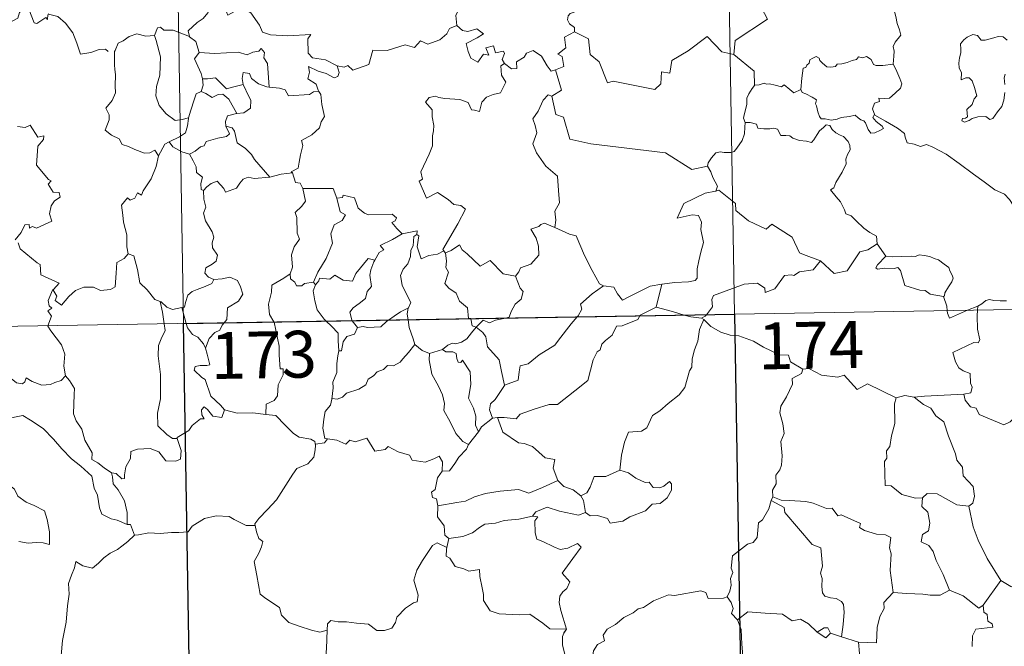
# Model space of a CAD drawing. Units: metres. Extents: x 613503 to 618008, y 4722028 to 4725072.
# Drawn here: x 613933 to 614091, y 4724037 to 4724137 of the extents above; entities that cross this region are included whole.
import ezdxf
from ezdxf.enums import TextEntityAlignment as Align

# ---------------------------------------------------------------- set-up
doc = ezdxf.new("R2010")
doc.units = ezdxf.units.M
doc.header["$MEASUREMENT"] = 0
doc.layers.add('Level 63', color=7, linetype='Continuous', lineweight=0)
doc.styles.add('Arial', font='ARIAL.TTF', dxfattribs={"height": 0.2})

msp = doc.modelspace()

# ---------------------------------------------------------------- linework, layer by layer
at = {"layer": 'Level 63', "linetype": 'Continuous', "lineweight": 0}
for points in [[(614043.45, 4724330.84), (614047.49, 4724089.94)], [(613955.18, 4724329.36), (613959.22, 4724088.46)], [(614052.84, 4724158.74), (614053.05, 4724158.37), (614053.79, 4724157.34), (614053.89, 4724154.21), (614054.83, 4724151.3), (614056.32, 4724150.99), (614056.42, 4724149.08), (614055.42, 4724146.82), (614054.22, 4724145.2), (614053.35, 4724141.38), (614052.16, 4724140.49), (614051.8, 4724139.03), (614052.76, 4724137.25), (614047.61, 4724133.81), (614047.37, 4724131.59)], [(614001.82, 4724145.45), (614001.92, 4724144.54), (614002.92, 4724143.4), (614003.84, 4724142.87), (614003.43, 4724141.82), (614004.05, 4724140.65), (614003.45, 4724139.17), (614002.85, 4724137.81), (614003.01, 4724136.21)], [(614072.9, 4724130.01), (614073.02, 4724131.31), (614073.09, 4724132.12), (614072.94, 4724132.88), (614073.26, 4724133.57), (614074.15, 4724134.67), (614073.91, 4724135.52), (614073.55, 4724136.52), (614073.32, 4724137.64), (614073, 4724138.82), (614072.75, 4724139.6), (614072.37, 4724140.82), (614072, 4724141.44), (614072.11, 4724142.2), (614072.28, 4724142.71), (614072.3, 4724142.73)], [(613937.48, 4724137.92), (613937.4, 4724137.16), (613937.13, 4724137.5), (613935.7, 4724136.56), (613935.26, 4724136.66), (613934.41, 4724138.83), (613933.64, 4724139.12), (613932.93, 4724138.32), (613932.66, 4724137.42), (613931.73, 4724136.91), (613931.01, 4724137.29), (613930.3, 4724137.13), (613929.2, 4724138.4), (613927.49, 4724139.46), (613926.75, 4724138.7), (613925.01, 4724137.04), (613923.5, 4724136.13), (613923.45, 4724135.08)], [(613963.66, 4724139.37), (613963.12, 4724138.24), (613962.34, 4724137.35), (613961.36, 4724136.68), (613959.92, 4724135.39), (613960.14, 4724134.47)], [(613963.66, 4724139.37), (613965.78, 4724139.14), (613966.3, 4724137.87), (613968.52, 4724139.1), (613969.99, 4724138.23), (613971.35, 4724136.29), (613971.86, 4724135.14), (613973.16, 4724134.74), (613975.91, 4724134.55), (613979.61, 4724134.77), (613979.14, 4724134.08), (613979.17, 4724131.8), (613979.88, 4724131.02), (613981.95, 4724130.7), (613983.81, 4724129.77)], [(614022.65, 4724139.26), (614022.39, 4724138.57), (614021.15, 4724138.17), (614020.83, 4724137.77), (614020.75, 4724137.12), (614021.06, 4724136.51), (614021.83, 4724135.91), (614021.84, 4724135.2)], [(613937.52, 4724138.1), (613937.55, 4724138.05), (613939.04, 4724137.66), (613940.28, 4724136.59), (613941.46, 4724135.04), (613942.09, 4724133.39), (613942.7, 4724131.65), (613944.34, 4724131.87), (613945.66, 4724132.35), (613946.7, 4724132.42), (613947.12, 4724132.07)], [(613960.14, 4724134.47), (613957.52, 4724135.46), (613956.02, 4724135.49), (613955.5, 4724135.98), (613955.01, 4724135.85), (613954.55, 4724134.62)], [(613983.81, 4724129.77), (613984.95, 4724129.54), (613985.52, 4724129.83), (613986.32, 4724129.06), (613988.91, 4724129.96), (613989.56, 4724132.29), (613991.84, 4724132.22), (613994.72, 4724133.11), (613996.23, 4724132.69), (613997.19, 4724133.75), (613998.34, 4724133.21), (614000.25, 4724133.93), (614001.41, 4724134.9), (614001.8, 4724135.74), (614003.01, 4724136.21)], [(614003.01, 4724136.21), (614003.91, 4724135.41), (614004.77, 4724135.25), (614006.19, 4724135.68), (614007.26, 4724134.91), (614006.25, 4724134.24), (614004.49, 4724133.32), (614004.83, 4724132.07), (614005.23, 4724130.97), (614006.37, 4724130.32), (614007.25, 4724131.61), (614008.14, 4724131.49), (614007.62, 4724132.63), (614008.88, 4724132.95), (614009.18, 4724131.82), (614010.45, 4724132.11), (614010.61, 4724131.72), (614010.26, 4724130.78), (614010.62, 4724130.14)], [(614021.84, 4724135.2), (614020.25, 4724134.36), (614020.46, 4724132.66), (614019.19, 4724131.61), (614019.89, 4724131.23), (614020.12, 4724129.63), (614018.78, 4724129.1)], [(614047.37, 4724131.59), (614045.45, 4724132.02), (614043.12, 4724134.46), (614040.04, 4724132.16), (614037.47, 4724130.62), (614037.14, 4724128.6), (614035.8, 4724128.77), (614035.68, 4724126.85), (614034.7, 4724125.99), (614028.02, 4724127.31), (614027.15, 4724127.05), (614025.79, 4724130.4), (614024.38, 4724131.59), (614024.12, 4724134.1), (614021.84, 4724135.2)], [(613954.55, 4724134.62), (613953.14, 4724134.52), (613951.71, 4724134.88), (613950.48, 4724134.47), (613949.5, 4724133.75), (613948.73, 4724133.41), (613948.22, 4724132.24)], [(613954.55, 4724134.62), (613954.79, 4724133.83), (613955.49, 4724131.19), (613955.42, 4724128.28), (613954.85, 4724126.43), (613954.76, 4724124.97), (613955.3, 4724123.39), (613956.41, 4724122.05), (613957.88, 4724121.01), (613958.98, 4724121.16), (613960.02, 4724121.44)], [(613960.14, 4724134.47), (613960.16, 4724134.39), (613961.16, 4724133.66), (613961.73, 4724131.91)], [(614091.2, 4724133.86), (614090.52, 4724134.43), (614089.73, 4724134.47), (614089.02, 4724134.22), (614087.68, 4724133.87), (614087.03, 4724133.89), (614086.42, 4724134.62), (614085.67, 4724134.77), (614084.8, 4724134.36), (614084.23, 4724133.9), (614083.72, 4724133.28), (614083.74, 4724132.42), (614083.74, 4724131.83), (614083.52, 4724131.02), (614083.42, 4724130.19), (614083.48, 4724129.45), (614083.89, 4724128.66), (614083.79, 4724127.51), (614084.55, 4724127.82), (614085.07, 4724127.82), (614085.57, 4724127.35), (614085.93, 4724126.3), (614086.34, 4724124.94), (614085.92, 4724124.46), (614085.57, 4724123.54), (614084.72, 4724122.78), (614084.84, 4724121.59), (614084.5, 4724121.38), (614084, 4724121.3), (614083.9, 4724120.92), (614084.34, 4724120.74), (614085.07, 4724121.02), (614085.57, 4724121.3), (614086.5, 4724121.56), (614087.74, 4724121.65), (614088.38, 4724121.16), (614088.88, 4724121.33), (614089.61, 4724122.36), (614090.34, 4724123.26), (614090.63, 4724124.24), (614090.8, 4724125.49)], [(613948.22, 4724132.24), (613948.14, 4724132.07), (613948.16, 4724129.89), (613948.17, 4724129.2), (613948.32, 4724128.32), (613948.25, 4724126.56), (613948.3, 4724125.42), (613947.76, 4724124.18), (613946.73, 4724122.99), (613947.26, 4724121.9), (613947.28, 4724121.11), (613946.66, 4724119.43), (613947.66, 4724118.64), (613948.9, 4724118.06), (613949.38, 4724117.13), (613950.36, 4724116.84), (613951.4, 4724116.34), (613952.96, 4724115.74), (613953.82, 4724115.8), (613954.6, 4724116.22), (613955.21, 4724115.34)], [(613961.73, 4724131.91), (613964.2, 4724131.74), (613967.96, 4724131.94), (613969.42, 4724131.54), (613970.32, 4724131.93), (613971.28, 4724132.12), (613971.62, 4724132.53), (613972.15, 4724131.88), (613972.08, 4724131.02), (613972.68, 4724130.14), (613972.93, 4724126.34)], [(614010.62, 4724130.14), (614011.77, 4724129.28), (614012.63, 4724129.32), (614012.57, 4724130.38), (614013.76, 4724131.16), (614014.16, 4724131.81), (614015.22, 4724132.24), (614016.54, 4724131.29), (614017.46, 4724129.76), (614018.12, 4724128.92), (614018.78, 4724129.1)], [(613961.73, 4724131.91), (613960.96, 4724130.87), (613962, 4724128.55), (613962.22, 4724127.67), (613962.24, 4724127.67)], [(614047.37, 4724131.59), (614050.64, 4724128.92), (614050.71, 4724126.62)], [(614058.1, 4724125.96), (614058.26, 4724127.8), (614058.48, 4724129.38), (614058.93, 4724129.5), (614059.06, 4724129.87), (614059.46, 4724130.19), (614059.57, 4724130.7), (614059.91, 4724130.96), (614060.6, 4724131.23), (614061.07, 4724130.98), (614061.16, 4724130.59), (614061.59, 4724130.19), (614062.29, 4724129.61), (614062.93, 4724129.56), (614063.65, 4724129.65), (614063.96, 4724130.03), (614064.7, 4724130.08), (614065.56, 4724130.29), (614066.35, 4724130.6), (614067.02, 4724130.8), (614067.38, 4724131.2), (614068.06, 4724131.03), (614068.63, 4724131.26), (614069.4, 4724130.8), (614069.74, 4724129.96), (614070.17, 4724129.8), (614071.25, 4724129.8), (614072.9, 4724130.01)], [(613983.81, 4724129.77), (613984.12, 4724128.68), (613983.91, 4724128.07), (613983.36, 4724127.82), (613982.03, 4724128.54), (613980.8, 4724128.88), (613979.2, 4724129.66), (613979.38, 4724128.73), (613979.11, 4724127.7), (613980.43, 4724126.84), (613980.75, 4724125.88), (613980.87, 4724125.67)], [(614010.62, 4724130.14), (614010.03, 4724129.74), (614010.13, 4724128.25), (614010.86, 4724127.14), (614009.99, 4724125.42), (614008.81, 4724125.18), (614007.76, 4724124.76), (614007.02, 4724123.91), (614006.65, 4724122.44), (614005.84, 4724122.66), (614005.36, 4724122.7), (614004.81, 4724123.89), (614003.46, 4724124.34), (614001.08, 4724124.53), (614000.12, 4724124.69), (613999.56, 4724124.91), (613998.57, 4724124.69), (613997.96, 4724123.96), (613999.02, 4724122.72), (613999.05, 4724121.59), (613999.31, 4724120.17), (613999.23, 4724119.35), (613999.09, 4724118.53), (613999.1, 4724116.91), (613998.56, 4724115.62), (613997.25, 4724112.76), (613997.48, 4724111.58), (613996.94, 4724111.29), (613998.15, 4724108.57), (613999.92, 4724109.43), (614001.58, 4724108.36), (614002.49, 4724107.51), (614003.66, 4724107.36), (614004.37, 4724106.78), (614003.14, 4724104.45), (614000.76, 4724100.34), (614000.91, 4724100.11)], [(614018.78, 4724129.1), (614019.76, 4724125.87), (614018.21, 4724124.9)], [(614072.9, 4724130.01), (614073.33, 4724129.23), (614073.98, 4724127.71), (614074.32, 4724126.89), (614074.08, 4724126.19), (614073.25, 4724125.36), (614072.34, 4724124.59), (614071.5, 4724124.5), (614070.62, 4724124.55), (614070.73, 4724124.03), (614069.91, 4724123.75), (614069.59, 4724122.89), (614069.97, 4724121.86)], [(613962.24, 4724127.67), (613962.32, 4724126.68), (613962.05, 4724125.62)], [(613962.24, 4724127.67), (613963.03, 4724127.68), (613964.3, 4724127.84), (613965.01, 4724127.12), (613966.07, 4724126.06), (613967.28, 4724126.38), (613968.75, 4724126.74)], [(613972.93, 4724126.34), (613972.54, 4724126.37), (613971.19, 4724126.85), (613970.1, 4724127.74), (613969.78, 4724128.53), (613968.74, 4724128.68), (613968.57, 4724127.75), (613968.75, 4724126.75), (613968.75, 4724126.74)], [(614090.8, 4724126.75), (614090.71, 4724127.86), (614090.84, 4724128.44)], [(613968.75, 4724126.74), (613969.65, 4724124.82), (613969.96, 4724124.26), (613969.94, 4724122.96), (613968.87, 4724122.21), (613967.75, 4724122.12)], [(613980.87, 4724125.67), (613980, 4724125.6), (613979.38, 4724125.14), (613976.03, 4724124.94), (613975.48, 4724125.9), (613974.59, 4724126.18), (613972.93, 4724126.34)], [(614050.71, 4724126.62), (614050.33, 4724126.12), (614049.77, 4724125.25), (614049.49, 4724124.56), (614049.45, 4724123.59), (614049.27, 4724122.72), (614049.06, 4724121.93), (614048.94, 4724121.35), (614049.19, 4724120.7)], [(614058.1, 4724125.96), (614057.01, 4724125.42), (614056.36, 4724125.99), (614055.44, 4724126.7), (614055.03, 4724126.39), (614054.02, 4724126.65), (614053.08, 4724126.88), (614052.61, 4724126.81), (614052.22, 4724126.97), (614051.44, 4724126.69), (614050.72, 4724126.65), (614050.71, 4724126.62)], [(614069.97, 4724121.86), (614069.89, 4724121.92), (614069.64, 4724121.48), (614070.19, 4724120.83), (614071.17, 4724120.1), (614071.37, 4724119.73), (614070.87, 4724119.42), (614069.96, 4724119.02), (614069.32, 4724118.99), (614068.92, 4724119.54), (614068.46, 4724120.62), (614068.19, 4724120.96), (614067.73, 4724121.1), (614067.28, 4724121.43), (614066.84, 4724121.84), (614065.93, 4724121.66), (614064.58, 4724121.47), (614063.93, 4724121.22), (614063, 4724121.06), (614062, 4724121.24), (614061.39, 4724121.24), (614061.09, 4724121.62), (614060.84, 4724122.41), (614060.65, 4724123.35), (614060.48, 4724123.67), (614060.65, 4724124.29), (614059.92, 4724124.74), (614058.91, 4724125.25), (614058.35, 4724125.5), (614058.1, 4724125.96)], [(613962.05, 4724125.62), (613961.23, 4724125.25), (613960.93, 4724124.29), (613960.38, 4724122.64), (613960.02, 4724121.44)], [(613962.05, 4724125.62), (613962.76, 4724125.34), (613963.8, 4724124.67), (613964.77, 4724125.19), (613965.48, 4724125.2), (613966.47, 4724124.43), (613967.75, 4724122.12)], [(613980.87, 4724125.67), (613981.18, 4724125.16), (613981.34, 4724123.54), (613981.78, 4724121.64), (613981.28, 4724120.78), (613980.99, 4724119.84), (613979.74, 4724118.7), (613978.12, 4724117.81), (613978.3, 4724116.99), (613977.93, 4724115.5), (613977.71, 4724114.3), (613977.56, 4724113.33), (613976.47, 4724112.77), (613976.66, 4724112.63)], [(614018.21, 4724124.9), (614017.65, 4724125.13), (614016.84, 4724124.27), (614016.05, 4724122.5), (614015.18, 4724121.27), (614015.54, 4724120.22), (614015.84, 4724119.03), (614015.16, 4724117.28), (614015.74, 4724115.8), (614017.24, 4724113.65), (614019.15, 4724112.05), (614019.3, 4724109.77), (614019.43, 4724107.8), (614018.69, 4724106.47), (614018.86, 4724105.01), (614018.68, 4724103.87), (614018.7, 4724103.86)], [(614018.21, 4724124.9), (614018.87, 4724121.97), (614020.08, 4724121.54), (614021.12, 4724118.01), (614024.49, 4724117.28), (614036.43, 4724115.84), (614040.64, 4724113.12), (614043.17, 4724113.66)], [(613960.02, 4724121.44), (613959.98, 4724121.34), (613959.84, 4724120.16), (613959.49, 4724119.04), (613958.53, 4724118.39), (613956.9, 4724117.6)], [(613967.75, 4724122.12), (613967.71, 4724122.11), (613966.23, 4724121.75), (613965.94, 4724120.86), (613966, 4724120.09)], [(614093.34, 4724105.86), (614092.72, 4724106.53), (614091.56, 4724108.36), (614090.74, 4724109.18), (614089.22, 4724109.89), (614087.49, 4724111.19), (614085.79, 4724112.41), (614083.51, 4724114.08), (614081.42, 4724115.6), (614079.27, 4724116.71), (614078.27, 4724117.16), (614077.27, 4724116.82), (614076.27, 4724117.2), (614075.14, 4724117.41), (614074.86, 4724118.3), (614074.75, 4724118.9), (614073.61, 4724119.77), (614071.69, 4724120.91), (614069.97, 4724121.86)], [(613932.57, 4724120.05), (613933.82, 4724119.86), (613934.62, 4724120.24), (613935.83, 4724118.32), (613936.83, 4724118.56), (613936.78, 4724117.97), (613935.86, 4724116.87), (613935.66, 4724113.81), (613937.57, 4724111.56), (613937.99, 4724111.3), (613937.53, 4724110.8), (613938.31, 4724109.53), (613939.27, 4724109.45), (613939.42, 4724108.71), (613938.51, 4724108.11), (613937.98, 4724107.32), (613937.71, 4724106.05), (613938.1, 4724104.84), (613935.63, 4724103.73), (613934.98, 4724104.02), (613934.53, 4724103.74), (613934.45, 4724104.34), (613933.75, 4724104.26), (613933.16, 4724103.07), (613932.23, 4724101.89)], [(613966, 4724120.09), (613966.54, 4724118.86), (613966.1, 4724118.45), (613964.69, 4724118.16), (613962.8, 4724117.61), (613962.51, 4724116.91), (613961.91, 4724116.75), (613961.05, 4724116.08), (613960.18, 4724115.6)], [(613966, 4724120.09), (613966.98, 4724119.83), (613967.35, 4724119.3), (613967.82, 4724117.44), (613969.14, 4724116.51), (613970.08, 4724115.55), (613970.57, 4724114.74), (613973.05, 4724111.9)], [(614049.19, 4724120.7), (614049.16, 4724119.91), (614049.1, 4724118.85), (614048.71, 4724117.78), (614047.85, 4724116.55), (614047.41, 4724116.02), (614046.88, 4724115.85), (614045.84, 4724115.86), (614045.18, 4724115.96), (614044.51, 4724115.82), (614043.78, 4724115.03), (614043.27, 4724114.23), (614043.17, 4724113.66)], [(614049.19, 4724120.7), (614049.98, 4724120.66), (614050.99, 4724120.41), (614051.24, 4724119.79), (614052.21, 4724119.67), (614053.13, 4724119.67), (614053.79, 4724119.78), (614054.37, 4724119.59), (614054.91, 4724118.59), (614055.72, 4724118.57), (614056.33, 4724118.55), (614056.82, 4724118.16), (614057.93, 4724117.81), (614059.05, 4724117.69), (614059.83, 4724117.47), (614060.21, 4724117.92), (614060.75, 4724118.76), (614061.09, 4724119.36), (614061.73, 4724119.87), (614062.19, 4724120.29), (614062.77, 4724120.18), (614063.13, 4724119.58), (614063.71, 4724119.02), (614064.4, 4724118.65), (614064.98, 4724118.41), (614065.7, 4724117.65), (614065.95, 4724117.01), (614066.01, 4724116.29), (614065.6, 4724115.52), (614065.31, 4724114.78), (614065.41, 4724114.03), (614064.76, 4724112.73), (614063.73, 4724111.05), (614063.43, 4724110.19), (614062.87, 4724109.88)], [(613956.9, 4724117.6), (613956.19, 4724117.19), (613955.21, 4724115.34)], [(613956.9, 4724117.6), (613957.46, 4724116.77), (613958.91, 4724115.95), (613960.18, 4724115.6)], [(613955.21, 4724115.34), (613955.21, 4724115.33), (613954.82, 4724113.62), (613954, 4724111.67), (613952.73, 4724109.7), (613952.44, 4724109.04), (613951.81, 4724109.41), (613951.38, 4724108.56), (613950.64, 4724108.21), (613950.23, 4724108.6), (613949.24, 4724107.4), (613949.49, 4724105.8), (613949.57, 4724104.7), (613950.14, 4724102.69), (613950.12, 4724100.76), (613950.35, 4724099.64)], [(613960.18, 4724115.6), (613960.75, 4724114.55), (613961.25, 4724113.57), (613961.27, 4724112.65), (613962.22, 4724111.92), (613961.97, 4724110.88), (613962.02, 4724109.92), (613962.38, 4724109.78)], [(614043.17, 4724113.66), (614043.68, 4724112.79), (614044.04, 4724111.85), (614044.78, 4724110.45), (614044.5, 4724109.68)], [(613962.38, 4724109.78), (613962.95, 4724110.37), (613963.62, 4724110.89), (613964.57, 4724111.25), (613965.66, 4724110.09), (613965.95, 4724109.5), (613967.68, 4724110.14), (613968.22, 4724110.96), (613968.77, 4724111.59), (613969.56, 4724111.9), (613970.5, 4724111.72), (613973.05, 4724111.9)], [(613973.05, 4724111.9), (613974.82, 4724112.42), (613976.66, 4724112.63)], [(613976.66, 4724112.63), (613977.14, 4724111.04), (613977.87, 4724110.93), (613978.32, 4724110.11)], [(613978.32, 4724110.11), (613978.76, 4724108.04), (613978.16, 4724107.24), (613977.07, 4724106.23), (613977.38, 4724105.43), (613977.4, 4724102.94), (613977.77, 4724102), (613976.93, 4724100.72), (613976.5, 4724099.48), (613976.64, 4724097.48), (613976.31, 4724096.43)], [(613978.32, 4724110.11), (613983.17, 4724110.12), (613983.78, 4724108.53)], [(613962.38, 4724109.78), (613962.47, 4724108.39), (613962.77, 4724107.13), (613962.38, 4724106.13), (613962.7, 4724104.91), (613963.78, 4724103.17), (613964.06, 4724102.32), (613963.79, 4724101.39), (613963.83, 4724100.57), (613964.63, 4724099.42), (613964.44, 4724098.43), (613963.81, 4724097.96), (613962.77, 4724097.36), (613962.63, 4724096.55), (613963.18, 4724095.86), (613964.04, 4724095.49), (613964.08, 4724095.5)], [(613983.78, 4724108.53), (613984.31, 4724106.33), (613985.16, 4724105.86), (613984.64, 4724104.97), (613983.34, 4724104.28), (613982.81, 4724102.84), (613983.06, 4724101.32), (613982.08, 4724098.9), (613980.74, 4724096.66), (613980.04, 4724095.1)], [(613983.78, 4724108.53), (613984.68, 4724108.66), (613984.8, 4724109.01), (613986.6, 4724108.62), (613987.2, 4724106.92), (613988.19, 4724106.15), (613988.84, 4724105.89), (613992.63, 4724105.98), (613993.3, 4724105.42), (613993.13, 4724104.93), (613992.56, 4724104.63), (613993.37, 4724103.68), (613994.26, 4724102.83)], [(614044.5, 4724109.68), (614044.46, 4724109.67), (614042.78, 4724109.36), (614039.37, 4724107.67), (614038.32, 4724105.36), (614040.72, 4724105.85), (614041.73, 4724105.75), (614042.22, 4724104.7), (614042.12, 4724103.55), (614042.5, 4724101.45), (614042.11, 4724099.87), (614041.78, 4724098.49), (614041.52, 4724097.21), (614041.53, 4724095.74), (614041.18, 4724095.35), (614040.1, 4724095.16), (614037.95, 4724095.01), (614035.87, 4724094.77)], [(614061.27, 4724098.48), (614058.54, 4724099.5), (614057.88, 4724099.8), (614056.71, 4724102.31), (614053.45, 4724104.4), (614052.56, 4724103.59), (614049.73, 4724104.93), (614047.7, 4724106.57), (614047.66, 4724107.7), (614045, 4724109.81), (614044.5, 4724109.68)], [(614062.87, 4724109.88), (614063.76, 4724108.78), (614064.45, 4724107.98), (614065.13, 4724106.7), (614065.35, 4724106.04), (614066.18, 4724105.74), (614067, 4724104.89), (614068.2, 4724103.72), (614069.16, 4724103.04), (614070.23, 4724102.47), (614070.37, 4724101.22)], [(614018.7, 4724103.86), (614017.03, 4724104.52), (614016.43, 4724104.3), (614016.11, 4724104.03), (614014.83, 4724103.59), (614015.72, 4724102.16), (614016.06, 4724100.84), (614016.14, 4724099.42), (614014.84, 4724097.99), (614013.21, 4724097.39), (614012.95, 4724096.76), (614012.4, 4724096.07)], [(614018.7, 4724103.86), (614021.06, 4724102.78), (614022.1, 4724102.49), (614023.44, 4724099.34), (614024.67, 4724096.95), (614025.87, 4724094.8), (614026.52, 4724094.48)], [(613994.26, 4724102.83), (613992.69, 4724101.91), (613990.72, 4724100.98), (613991.29, 4724100.26), (613990.53, 4724099.83), (613989.84, 4724098.6)], [(613996.59, 4724102.74), (613996.08, 4724102.4), (613995.98, 4724100.9), (613995.62, 4724100.19), (613995.56, 4724099.19), (613995.16, 4724098), (613994.38, 4724097.17), (613993.96, 4724096.17), (613994.26, 4724094.62), (613994.94, 4724093.17), (613995.64, 4724091.81), (613995.23, 4724090.97)], [(613994.26, 4724102.83), (613996.63, 4724103.32), (613996.59, 4724102.74)], [(614000.91, 4724100.11), (613999.88, 4724099.59), (613998.49, 4724099.37), (613997.3, 4724098.84), (613996.64, 4724100.75), (613996.9, 4724102.5), (613996.59, 4724102.74)], [(613932.7, 4724101.39), (613933.02, 4724100.45), (613935.76, 4724098.18), (613936.25, 4724097.92), (613936.32, 4724096.24), (613939.29, 4724094.94), (613938.36, 4724093.93), (613938.22, 4724093.78)], [(614001.16, 4724099.78), (614002.1, 4724100.18), (614003.4, 4724101.06), (614003.83, 4724100.27), (614004.66, 4724099.63), (614006.75, 4724097.63), (614008.34, 4724098.57), (614010.4, 4724096.41), (614012.4, 4724096.07)], [(614061.27, 4724098.48), (614063.48, 4724096.47), (614065.54, 4724096.91), (614067.57, 4724099.94), (614068.88, 4724100.26), (614070.37, 4724101.22)], [(614070.37, 4724101.22), (614071.74, 4724099.27)], [(613938.22, 4724093.78), (613938.28, 4724093.92), (613938.91, 4724092.82), (613938.64, 4724092.16), (613939.64, 4724091.38), (613940.82, 4724092.78), (613941.91, 4724093.76), (613943.2, 4724094.29), (613944.77, 4724094.26), (613945.88, 4724093.75), (613947.49, 4724093.93), (613948.27, 4724094.34), (613948.39, 4724096.5), (613948.53, 4724098.22), (613949.66, 4724098.88), (613950.35, 4724099.64)], [(613950.35, 4724099.64), (613951.25, 4724099.31), (613951.83, 4724097.11), (613952.22, 4724094.99), (613953.38, 4724093.86), (613954.61, 4724092.29), (613955.47, 4724091.98)], [(614000.91, 4724100.11), (614001.13, 4724099.77), (614001.16, 4724099.78)], [(614001.16, 4724099.78), (614001.33, 4724098.47), (614001.21, 4724097.41), (614001.64, 4724096.68), (614001.06, 4724094.85), (614001.73, 4724094.1), (614002.89, 4724093.31), (614003.44, 4724092.02), (614004.72, 4724090.96), (614004.86, 4724089.28), (614005.23, 4724089.27), (614005.24, 4724089.23)], [(614071.74, 4724099.27), (614070.38, 4724097.86), (614070.12, 4724097.39), (614070.38, 4724097.15), (614071.53, 4724097.32), (614073.09, 4724097.25), (614073.66, 4724097.43), (614074.08, 4724096.94), (614074.76, 4724094.56), (614077.19, 4724093.79), (614078.06, 4724093.77), (614078.85, 4724093.16), (614080.99, 4724092.76)], [(614071.74, 4724099.27), (614072.74, 4724099.14), (614074.28, 4724099.21), (614075.81, 4724099.24), (614076.51, 4724099.18), (614077.1, 4724099.46), (614077.87, 4724099.37), (614078.79, 4724099.21), (614079.47, 4724098.88), (614080.2, 4724098.64), (614081.1, 4724097.98), (614081.83, 4724097.44), (614081.99, 4724096.92), (614082.37, 4724096.22), (614082.53, 4724095.72), (614082.32, 4724095.12), (614081.78, 4724094.33), (614081.2, 4724093.39), (614081.14, 4724092.88), (614080.99, 4724092.76)], [(613980.34, 4724094.64), (613980.88, 4724095.29), (613980.97, 4724095.7), (613982.66, 4724095.54), (613983.43, 4724096.21), (613984.77, 4724095.38), (613986.28, 4724095.23), (613986.83, 4724096.45), (613988.77, 4724098.86), (613989.84, 4724098.6)], [(613989.84, 4724098.6), (613989.7, 4724098.36), (613989.2, 4724097.04), (613989.04, 4724096.23), (613989.34, 4724094.38), (613988.6, 4724093.59), (613988.37, 4724092.49), (613987.37, 4724091.66), (613986.36, 4724090.97), (613985.85, 4724090.26), (613986.15, 4724089.04), (613986.24, 4724088.91)], [(614042.99, 4724089.86), (614043.98, 4724091.14), (614043.86, 4724092.31), (614044.11, 4724092.94), (614045.73, 4724093.52), (614049.03, 4724094.75), (614051.17, 4724094.94), (614052.36, 4724094.13), (614052.38, 4724093.42), (614053.94, 4724094.02), (614055.49, 4724096.14), (614056.6, 4724096.26), (614057, 4724096.13), (614057.93, 4724096.75), (614060.09, 4724097.08), (614061.27, 4724098.48)], [(613964.08, 4724095.5), (613965.38, 4724095.61), (613966.6, 4724095.91), (613967.85, 4724095.35), (613968.32, 4724094.31), (613968.7, 4724093.18), (613968, 4724092.03), (613966.26, 4724090.98), (613966.14, 4724089.11), (613965.7, 4724088.57)], [(613976.31, 4724096.43), (613975.25, 4724095.7), (613973.33, 4724094.6), (613973.28, 4724093.46), (613972.82, 4724091.53), (613972.99, 4724089.92), (613973.69, 4724088.7)], [(613976.31, 4724096.43), (613976.32, 4724095.61), (613977.02, 4724095.1), (613977.32, 4724094.51), (613978.15, 4724094.52), (613978.58, 4724094.87), (613980.04, 4724095.1)], [(614012.4, 4724096.07), (614013.16, 4724094.13), (614013.62, 4724093.6), (614013.28, 4724092.34), (614012.35, 4724091.53), (614011.71, 4724090.4), (614011.4, 4724089.46), (614010.77, 4724089.32)], [(613782.68, 4724085.5), (614312.3, 4724094.38)], [(613964.08, 4724095.5), (613963.74, 4724094.89), (613962.64, 4724094.41), (613961.37, 4724093.93), (613960.57, 4724093.59), (613959.9, 4724093.01), (613959.52, 4724091.82), (613959.33, 4724091.06), (613958.93, 4724091.04)], [(613980.34, 4724094.64), (613979.99, 4724093.68), (613980.22, 4724092.1), (613980.63, 4724090.66), (613981.73, 4724089.14), (613982.06, 4724088.84)], [(613980.04, 4724095.1), (613980.34, 4724094.64)], [(614022.3, 4724089.52), (614022.46, 4724089.69), (614023, 4724090.76), (614022.81, 4724091.54), (614024.66, 4724093.19), (614026.52, 4724094.48)], [(614026.52, 4724094.48), (614028.17, 4724094.26), (614028.76, 4724093.21), (614029.56, 4724092.21), (614030.64, 4724092.81), (614033.97, 4724094.44), (614035.87, 4724094.77)], [(614035.87, 4724094.77), (614034.93, 4724091.07)], [(613937.46, 4724088.1), (613938.04, 4724089.64), (613937.44, 4724090.47), (613938.07, 4724090.92), (613937.68, 4724091.28), (613937.52, 4724092.17), (613938.22, 4724093.78)], [(614080.99, 4724092.76), (614081.5, 4724091.26), (614081.56, 4724090.51)], [(613955.47, 4724091.98), (613955.61, 4724091.94), (613956.55, 4724091.09), (613957.42, 4724090.72), (613958.93, 4724091.04)], [(613955.47, 4724091.98), (613955.82, 4724090.26), (613956.1, 4724088.41)], [(613958.93, 4724091.04), (613959.63, 4724088.46)], [(614034.93, 4724091.07), (614032.39, 4724089.77), (614032.34, 4724089.69)], [(614039.45, 4724089.81), (614037.53, 4724090.37), (614034.93, 4724091.07)], [(614084.85, 4724090.57), (614086.48, 4724091.26)], [(614086.48, 4724091.26), (614086.43, 4724090.6)], [(614086.48, 4724091.26), (614087.12, 4724091.63), (614087.75, 4724092.12), (614088.37, 4724092.3), (614089.06, 4724092.14), (614090.07, 4724092.07), (614091.1, 4724092.08)], [(613992.05, 4724089.01), (613992.96, 4724089.62), (613993.95, 4724090.34), (613995.23, 4724090.97)], [(613995.23, 4724090.97), (613995.22, 4724090.96), (613995.04, 4724089.94), (613995.17, 4724089.06)], [(614032.34, 4724089.69), (614032.01, 4724089.1), (614029.5, 4724088.08), (614028.56, 4724088.03), (614027.87, 4724086.58), (614026.84, 4724085.73), (614026.25, 4724085.17), (614025.96, 4724084.26), (614025.5, 4724083.9), (614024.85, 4724082.64), (614023.99, 4724079.3), (614021.93, 4724077.69), (614019.14, 4724075.5), (614017.77, 4724075.48), (614015.38, 4724074.73), (614013.15, 4724073.91), (614012.48, 4724073.18), (614010.56, 4724073.4), (614009.51, 4724073.37)], [(614010.64, 4724078.59), (614012.82, 4724079.4), (614013, 4724080.7), (614013.13, 4724081.69), (614014.41, 4724082.01), (614016.2, 4724083.42), (614018.69, 4724084.99), (614019.3, 4724085.78), (614021.3, 4724088.43), (614022.3, 4724089.52)], [(614042.19, 4724089.33), (614040.49, 4724089.5), (614039.45, 4724089.81)], [(614042.19, 4724089.33), (614042.8, 4724089.62), (614042.99, 4724089.86)], [(614047.49, 4724089.94), (614052.54, 4723788.82)], [(614081.56, 4724090.51), (614081.6, 4724090.13), (614081.95, 4724089.32), (614084.85, 4724090.57)], [(614086.43, 4724090.6), (614086.37, 4724089.71), (614086.42, 4724087.56), (614086.8, 4724085.83), (614086.55, 4724085.34), (614085.84, 4724085.4), (614082.45, 4724083.82), (614082.88, 4724082.33), (614083.42, 4724081.34), (614084.14, 4724080.87), (614085.26, 4724080.42), (614085.32, 4724078.92), (614085.59, 4724078.24), (614085.38, 4724077.34), (614084.26, 4724077.11)], [(613940.29, 4724080.09), (613940.03, 4724081.6), (613940.2, 4724083.54), (613939.66, 4724085.06), (613937.92, 4724087.28), (613937.44, 4724088.05), (613937.46, 4724088.1)], [(613956.1, 4724088.41), (613956.28, 4724087.32), (613955.61, 4724085.98), (613955.17, 4724084.94), (613955.13, 4724083.29), (613955.5, 4724080.29), (613955.53, 4724076.38), (613955.03, 4724074.11), (613955.08, 4724072.08), (613956.5, 4724070.67), (613957.43, 4724070.05), (613958.2, 4724070.02)], [(613959.22, 4724088.46), (613964.27, 4723787.34)], [(613959.63, 4724088.46), (613959.81, 4724087.77), (613960.65, 4724086.7), (613961.48, 4724086.25), (613962.41, 4724085.18), (613962.73, 4724084.53)], [(613965.7, 4724088.57), (613965.4, 4724088.19), (613965.01, 4724087.39), (613964.24, 4724087.01), (613963.33, 4724086.04), (613962.73, 4724084.53)], [(613973.69, 4724088.7), (613973.72, 4724088.65), (613974.55, 4724084.8), (613974.52, 4724083.39), (613974.68, 4724081.21), (613975.18, 4724081.17), (613975.14, 4724080.25), (613974.34, 4724078.61), (613974.26, 4724076.85), (613973.71, 4724076.13), (613972.46, 4724075.51), (613972.41, 4724073.87)], [(613982.06, 4724088.84), (613982.93, 4724088.05), (613983.98, 4724086.91), (613984, 4724085.68), (613984.06, 4724084.06)], [(613987.07, 4724087.83), (613986.61, 4724086.76), (613985.39, 4724086.4), (613984.79, 4724085.5), (613984.53, 4724084.08), (613984.06, 4724084.06)], [(613986.24, 4724088.91), (613987.07, 4724087.83)], [(613987.07, 4724087.83), (613987.98, 4724088), (613988.67, 4724087.84), (613990.79, 4724087.95), (613991.8, 4724088.85), (613992.05, 4724089.01)], [(613995.17, 4724089.06), (613995.35, 4724087.8), (613996.02, 4724085.99), (613996.28, 4724085.11)], [(614006.08, 4724087.85), (614005.37, 4724086.96), (614004.61, 4724086), (614003.74, 4724085.46), (614002.86, 4724085.2), (614002.31, 4724085.28), (614001.57, 4724084.96), (614000.68, 4724084.29)], [(614005.24, 4724089.23), (614005.44, 4724088.06), (614006.08, 4724087.85)], [(614010.77, 4724089.32), (614009.17, 4724088.97), (614008.24, 4724088.54), (614007.2, 4724088.98), (614006.08, 4724087.85)], [(614010.64, 4724078.59), (614010.16, 4724080.79), (614009.77, 4724082.66), (614007.89, 4724084.73), (614007.62, 4724086.33), (614007.14, 4724087.04), (614006.08, 4724087.85)], [(614042.55, 4724089.11), (614041.88, 4724087.47), (614041.6, 4724085.63), (614041.09, 4724084.25), (614040.73, 4724082.81), (614040.65, 4724081.46), (614040.27, 4724080.88), (614039.54, 4724078.21), (614038.63, 4724077.01), (614036.86, 4724075.61), (614035.53, 4724074.47), (614034.35, 4724073.73), (614033.42, 4724071.75), (614032.58, 4724071.18), (614030.53, 4724071.04), (614029.86, 4724069.44), (614029.39, 4724067.34), (614029.12, 4724064.94)], [(614042.55, 4724089.11), (614042.19, 4724089.33)], [(614058.46, 4724081.12), (614056.46, 4724082.33), (614056.14, 4724083.38), (614054.68, 4724083.43), (614052.12, 4724084.65), (614050.54, 4724085.65), (614048.17, 4724086.48), (614046.77, 4724086.57), (614045.29, 4724087.08), (614043.68, 4724087.99), (614042.55, 4724089.11)], [(613919.02, 4724085.51), (613919.12, 4724085.33), (613920.25, 4724084.66), (613921.47, 4724084.22), (613922.71, 4724084.35), (613923.33, 4724083.78), (613923.62, 4724083.19), (613924.5, 4724083.23), (613925.58, 4724083.17), (613928.36, 4724081.96), (613930.7, 4724080.34), (613932.45, 4724078.96), (613933.39, 4724078.78), (613933.78, 4724079.12), (613933.98, 4724079.74), (613934.97, 4724079.14), (613936.48, 4724078.59), (613937.88, 4724078.66), (613938.58, 4724078.99), (613939.57, 4724079.31), (613940.29, 4724080.09)], [(613996.28, 4724085.11), (613995.24, 4724083.82), (613994.33, 4724082.78), (613993.94, 4724082.26), (613992.83, 4724081.66), (613991.91, 4724081.7), (613991.25, 4724081.1), (613990.21, 4724080.73), (613989.64, 4724080.07), (613988.8, 4724079.53), (613988.42, 4724078.64), (613987.31, 4724077.93), (613985.34, 4724077.27), (613984.67, 4724076.66), (613983.82, 4724076.34), (613983.01, 4724076.45), (613982.98, 4724076.32)], [(613996.28, 4724085.11), (613997.46, 4724084.14), (613998.61, 4724083.66)], [(613962.73, 4724084.53), (613963, 4724083.52), (613963.43, 4724081.82), (613962.95, 4724081.75), (613961.84, 4724081.71), (613961.07, 4724081.56), (613960.91, 4724080.96), (613962.15, 4724079.8), (613962.68, 4724079.48), (613963.58, 4724076.8), (613965.1, 4724075.37), (613965.76, 4724074.6)], [(613984.06, 4724084.06), (613983.92, 4724083.25), (613983.77, 4724082.04), (613983.77, 4724080.6), (613983.14, 4724079.05), (613983.18, 4724078.13), (613982.98, 4724076.32)], [(613998.61, 4724083.66), (613998.56, 4724082.61), (613998.97, 4724080.33), (614000.07, 4724078.4), (614000.7, 4724077.03), (614001, 4724075.66), (614000.91, 4724074.5), (614001.93, 4724072.7), (614002.83, 4724070.85), (614003.97, 4724069.54), (614004.88, 4724069.05)], [(613998.61, 4724083.66), (614000.68, 4724084.29)], [(614000.68, 4724084.29), (614001.24, 4724083.91), (614002.34, 4724083.94), (614002.91, 4724083.65), (614002.98, 4724082.83), (614003.21, 4724082.27), (614003.63, 4724082.2), (614003.91, 4724082.57), (614005.15, 4724080.7), (614005.24, 4724078.67), (614004.88, 4724076.48), (614005.67, 4724074.89), (614006.05, 4724073.59), (614005.96, 4724072.16), (614006.48, 4724071.08)], [(613947.68, 4724064.52), (613946.5, 4724065.3), (613945.46, 4724066.12), (613944.52, 4724066.67), (613944.58, 4724067.72), (613943.41, 4724069.74), (613942.88, 4724071.52), (613942.02, 4724072.88), (613941.59, 4724073.98), (613941.66, 4724077.08), (613941.72, 4724078.02), (613940.95, 4724079.31), (613940.29, 4724080.09)], [(614058.46, 4724081.12), (614058.25, 4724080.42), (614056.73, 4724079.66), (614056.79, 4724078.71), (614055.83, 4724076.73), (614054.94, 4724075.22), (614054.73, 4724074.13), (614055.22, 4724072.36), (614055.45, 4724070.85), (614054.9, 4724069.55), (614055.13, 4724067.25), (614055.03, 4724065.73), (614054.75, 4724065), (614054.12, 4724064.17), (614054.14, 4724062.75), (614053.58, 4724061.72), (614053.63, 4724060.65)], [(614073.42, 4724076.54), (614068.81, 4724078.8), (614067.14, 4724077.88), (614065.04, 4724080.15), (614064.05, 4724079.87), (614061.41, 4724080.16), (614059.42, 4724081.25), (614058.46, 4724081.12)], [(614008.69, 4724073.27), (614008.25, 4724074.63), (614008.39, 4724075.6), (614009.12, 4724076.26), (614010.65, 4724078.54), (614010.64, 4724078.59)], [(614076.27, 4724076.64), (614074.81, 4724076.94), (614073.42, 4724076.54)], [(614084.26, 4724077.11), (614081.07, 4724076.95), (614077.93, 4724076.8), (614076.27, 4724076.64)], [(614092.54, 4724073.55), (614091.68, 4724072.68), (614090.66, 4724072.19), (614086.69, 4724073.88), (614086.19, 4724074.88), (614085.31, 4724075.1), (614084.43, 4724076.15), (614084.26, 4724077.11)], [(613982.98, 4724076.32), (613982.75, 4724075.37), (613981.87, 4724074.34), (613981.7, 4724073.12), (613981.53, 4724071.68), (613981.85, 4724070.05), (613982.25, 4724069.99)], [(614073.42, 4724076.54), (614073.13, 4724075.58), (614073.16, 4724072.43), (614072.63, 4724070.44), (614072.36, 4724068.73), (614071.85, 4724068.04), (614071.9, 4724066.85), (614071.55, 4724066.34), (614071.62, 4724062.51), (614072.6, 4724062.42), (614074.29, 4724061.07), (614076.52, 4724060.48), (614077.59, 4724060.54)], [(614076.27, 4724076.64), (614077.75, 4724075.46), (614078.93, 4724074.89), (614079.77, 4724073.66), (614081.02, 4724072.67), (614081.78, 4724070.39), (614082.93, 4724067.59), (614083.11, 4724066.53), (614084.03, 4724065.43), (614084.12, 4724064.03), (614085.74, 4724062.35), (614085.93, 4724060.8), (614085.69, 4724059.68), (614085.04, 4724059.16)], [(613927.68, 4724070.82), (613928.25, 4724072.27), (613929.36, 4724072.52), (613930.31, 4724072.54), (613930.71, 4724073.12), (613932.13, 4724073.43), (613933.47, 4724073.7), (613934.66, 4724072.97), (613936.68, 4724071.62), (613938.35, 4724069.91), (613939.68, 4724068.37), (613941.27, 4724066.75), (613942.72, 4724065.59), (613944.51, 4724064.01), (613944.86, 4724062.04), (613945.44, 4724060.94), (613945.73, 4724058.89), (613946.09, 4724057.92), (613947.63, 4724057.15), (613948.54, 4724056.96), (613950.16, 4724056.23)], [(613965.76, 4724074.6), (613965.33, 4724073.39), (613963.87, 4724073.62), (613963.06, 4724074.67), (613962.48, 4724075.1), (613962.08, 4724074.62), (613962.13, 4724073.84), (613962.5, 4724073.16), (613961.93, 4724073.19), (613960.59, 4724072.12), (613960.06, 4724071.29), (613958.16, 4724070.18), (613958.2, 4724070.02)], [(613972.41, 4724073.87), (613970.29, 4724074.13), (613967.79, 4724074.1), (613965.76, 4724074.6)], [(613972.41, 4724073.87), (613974, 4724073.73), (613975.49, 4724072.16), (613976.81, 4724070.83), (613977.73, 4724070.22), (613979.62, 4724069.9), (613980.22, 4724069.55), (613980.34, 4724068.92)], [(614008.69, 4724073.27), (614006.93, 4724071.89), (614006.48, 4724071.08)], [(614009.51, 4724073.37), (614008.69, 4724073.27)], [(614019.17, 4724063.3), (614018.43, 4724065.27), (614018.72, 4724066.66), (614017.14, 4724066.92), (614015.1, 4724068.75), (614013.76, 4724069.24), (614012.86, 4724069.31), (614010.39, 4724071.04), (614009.51, 4724073.37)], [(613927.68, 4724070.82), (613928.71, 4724069.34), (613928.26, 4724068.12), (613928.09, 4724067.07), (613928.33, 4724066.02), (613929.11, 4724065.37), (613929.85, 4724063.9), (613930.44, 4724063.2), (613932.12, 4724061.88), (613932.66, 4724060.8), (613933.97, 4724059.82), (613935.26, 4724059.28), (613936.91, 4724058.45), (613937.33, 4724057.02), (613937.74, 4724055.06), (613937.74, 4724053.03), (613936.68, 4724053.31), (613935.59, 4724053.38), (613934.31, 4724053.25), (613932.82, 4724053.49)], [(614006.48, 4724071.08), (614004.89, 4724069.07), (614004.88, 4724069.05)], [(613958.2, 4724070.02), (613958.8, 4724068.09), (613958.73, 4724066.71), (613957.94, 4724066.38), (613956.36, 4724066.42), (613955.24, 4724067.91), (613953.86, 4724068.4), (613951.83, 4724068.34), (613950.77, 4724067.95), (613950.72, 4724066.82), (613949.93, 4724065.48), (613949.73, 4724064.18), (613949.76, 4724063.59), (613949.32, 4724063.58), (613948.39, 4724064.4), (613947.68, 4724064.52)], [(613980.34, 4724068.92), (613980.32, 4724068.21), (613980.06, 4724067.04), (613979.11, 4724065.94), (613977.37, 4724065.24), (613976.69, 4724064.3), (613975.59, 4724062.57), (613974.08, 4724060.22), (613972.65, 4724058.63), (613971.28, 4724057.2), (613970.64, 4724056.37), (613970.69, 4724056.1)], [(613982.25, 4724069.99), (613981.77, 4724069.34), (613980.35, 4724069.11), (613980.34, 4724068.92)], [(613982.25, 4724069.99), (613983.75, 4724069.76), (613985.23, 4724069.09), (613985.87, 4724069.76), (613986.7, 4724069.51), (613988.58, 4724070.07), (613989.83, 4724068.02), (613991.51, 4724068.27), (613992.01, 4724068.73), (613993.58, 4724067.9), (613995.41, 4724067.36), (613995.84, 4724066.56), (613997.9, 4724066.24), (613999.3, 4724066.77), (614000.14, 4724067.17), (614000.68, 4724066.27), (614000.62, 4724064.79)], [(614004.88, 4724069.05), (614004.57, 4724068.34), (614003.29, 4724067.03)], [(614003.29, 4724067.03), (614002.65, 4724066.03), (614001.8, 4724064.83), (614000.62, 4724064.79)], [(613947.68, 4724064.52), (613947.84, 4724063.87), (613947.94, 4724062.75), (613948.7, 4724061.8), (613949.74, 4724060.03), (613950.18, 4724058.16), (613950.16, 4724056.23)], [(614000.62, 4724064.79), (613999.9, 4724063.7), (613999.54, 4724061.86), (613998.96, 4724061.4), (613999.11, 4724060.57), (613999.76, 4724060.35), (613999.97, 4724059.23)], [(614029.12, 4724064.94), (614026.85, 4724063.93), (614024.99, 4724063.96), (614024.37, 4724062.22), (614023.8, 4724061.32), (614022.88, 4724060.86)], [(614023.61, 4724058.18), (614024.38, 4724057.65), (614025.54, 4724057.68), (614027.12, 4724057.18), (614027.56, 4724056.43), (614029.57, 4724056.79), (614030.72, 4724057.45), (614033.24, 4724058.44), (614034.29, 4724059.52), (614035.6, 4724059.58), (614036.72, 4724060.53), (614037.39, 4724061.74), (614037.37, 4724062.74), (614037.08, 4724063.14), (614036.19, 4724062.39), (614035.5, 4724062.13), (614034.47, 4724062.16), (614033.84, 4724063.02), (614033.16, 4724062.99), (614031.68, 4724063.64), (614030.52, 4724064.52)], [(614030.52, 4724064.52), (614029.12, 4724064.94)], [(613999.97, 4724059.23), (614003, 4724059.76), (614004.41, 4724059.97), (614005.84, 4724060.69), (614007.58, 4724061.21), (614009.92, 4724061.58), (614012.85, 4724061.85), (614014.54, 4724061.25), (614016.7, 4724062.18), (614019.17, 4724063.3)], [(614019.17, 4724063.3), (614020.14, 4724062.32), (614021.66, 4724061.8), (614022.88, 4724060.86)], [(614077.59, 4724060.54), (614078.39, 4724061.23), (614079.94, 4724061.13), (614083.1, 4724059.39), (614085.04, 4724059.16)], [(614022.88, 4724060.86), (614023.3, 4724060.09), (614023.61, 4724058.18)], [(614053.35, 4724060.08), (614053.01, 4724058.75), (614051.97, 4724057), (614051.32, 4724056.51), (614051.1, 4724054.17), (614050.48, 4724053.33), (614049.56, 4724053.09), (614047.16, 4724051.22), (614046.96, 4724049.24), (614047.2, 4724048.56), (614046.87, 4724047.56), (614046.97, 4724046.53), (614046.72, 4724045.54), (614046.33, 4724044.63)], [(614053.63, 4724060.65), (614053.35, 4724060.08)], [(614053.35, 4724060.08), (614055.46, 4724058.99), (614055.56, 4724058.14), (614059.94, 4724053.01), (614061.31, 4724052.5), (614061.57, 4724049.54), (614061.27, 4724048.43), (614061.52, 4724047.56), (614061.46, 4724046.3), (614061.61, 4724045.3), (614061.97, 4724044.77), (614062.88, 4724044.49), (614063.78, 4724044.37), (614064.64, 4724043.89), (614064.97, 4724043.44), (614065.04, 4724042.19), (614064.92, 4724040.19), (614064.65, 4724038.23)], [(614072.91, 4724045.35), (614072.45, 4724048.85), (614072.59, 4724051.56), (614072.33, 4724052.48), (614072.52, 4724054.13), (614071.69, 4724054.61), (614070.22, 4724054.68), (614068.32, 4724055.3), (614067.52, 4724055.78), (614067.66, 4724056.42), (614064.58, 4724057.79), (614064.04, 4724057.65), (614063.13, 4724058.84), (614062.25, 4724058.78), (614060.09, 4724059.64), (614058.93, 4724059.95), (614056.32, 4724060.11), (614054.97, 4724060.16), (614053.63, 4724060.65)], [(614077.59, 4724060.54), (614077.49, 4724059.13), (614078.46, 4724058.24), (614078.79, 4724056.48), (614078.6, 4724055.23), (614077.64, 4724054.64), (614077.4, 4724053.47), (614078.64, 4724052.85), (614079.32, 4724051.92), (614079.79, 4724050.49), (614080.92, 4724048.22), (614081.95, 4724045.72)], [(613999.97, 4724059.23), (613999.91, 4724057.48), (614000.96, 4724056.03), (614001.07, 4724054.54), (614001.69, 4724053.98), (614001.73, 4724053.98)], [(614023.61, 4724058.18), (614022.47, 4724057.72), (614019.45, 4724058.36), (614017.49, 4724059.03), (614015.68, 4724058.25), (614015.1, 4724057.59)], [(614085.04, 4724059.16), (614085.71, 4724055.84), (614086.54, 4724053.74), (614087.97, 4724050.8), (614090.15, 4724047.27)], [(613951.34, 4724054.53), (613951.98, 4724054.56), (613953.64, 4724054.89), (613955.44, 4724054.82), (613957.28, 4724054.95), (613958.46, 4724054.98), (613959.96, 4724055.08), (613960.6, 4724055.97), (613962.58, 4724057.18), (613964.43, 4724057.64), (613966.51, 4724057.52), (613967.3, 4724057.02), (613969.22, 4724056.08), (613970.69, 4724056.1)], [(614001.73, 4724053.98), (614003.94, 4724054.34), (614005.52, 4724054.88), (614006.61, 4724055.78), (614007.48, 4724056.3), (614009.2, 4724056.44), (614010.56, 4724056.87), (614012.92, 4724057.11), (614015.1, 4724057.59)], [(614015.1, 4724057.59), (614015.98, 4724057.48), (614015.48, 4724056.81), (614015.55, 4724054.88), (614015.81, 4724053.88), (614016.75, 4724053.53), (614018.55, 4724052.65), (614019.53, 4724052.25), (614020.76, 4724052.47), (614022.35, 4724053.17), (614022.91, 4724052.63), (614021.57, 4724050.8), (614019.9, 4724048.43), (614021.09, 4724047.03), (614020.62, 4724046), (614019.97, 4724045.43), (614019.48, 4724044.74), (614019.37, 4724043.76), (614019.66, 4724042.45), (614020.57, 4724039.49), (614020.16, 4724038.87), (614020.15, 4724038.84)], [(613950.16, 4724056.23), (613950.72, 4724056.22), (613951.34, 4724054.53)], [(613970.69, 4724056.1), (613970.91, 4724055.06), (613971.27, 4724053.97), (613971.92, 4724053.54), (613971.7, 4724052.65), (613971.26, 4724051.64), (613970.53, 4724050.29), (613970.94, 4724048.08), (613971.46, 4724045.06), (613972.39, 4724044.36), (613974.56, 4724042.96), (613974.9, 4724041.69), (613976.1, 4724040.51), (613977.75, 4724039.96), (613979.72, 4724039.32), (613981.02, 4724039), (613982.22, 4724039.32)], [(613951.34, 4724054.53), (613950.28, 4724053.51), (613949.33, 4724052.76), (613948.6, 4724052.21), (613947.45, 4724051.65), (613946.41, 4724050.92), (613945.58, 4724050.06), (613944.6, 4724049.24), (613943.08, 4724049.59), (613941.94, 4724050.32), (613941.74, 4724049.32), (613941.24, 4724048.1), (613940.76, 4724046.79), (613940.86, 4724045.1), (613940.62, 4724043.21), (613940.38, 4724040.6), (613939.82, 4724037.67), (613939.58, 4724035.24), (613939.33, 4724033.36)], [(613982.22, 4724039.32), (613982.25, 4724040.34), (613982.8, 4724040.87), (613983.99, 4724040.65), (613985.3, 4724040.62), (613986.9, 4724040.44), (613988.85, 4724040.26), (613990.15, 4724039.26), (613991.38, 4724039.23), (613992.56, 4724039.61), (613993.14, 4724040.51), (613993.36, 4724041.41), (613994.79, 4724042.82), (613996.04, 4724043.7), (613996.63, 4724043.87), (613996.78, 4724044.92), (613996.09, 4724047.33), (613996.61, 4724048.94), (613997.51, 4724050.46), (613999.09, 4724052.85), (613999.83, 4724053.29), (614001.38, 4724052.55)], [(614001.73, 4724053.98), (614001.38, 4724052.55)], [(614001.38, 4724052.55), (614001.32, 4724052.28), (614001.29, 4724051.17), (614001.88, 4724050.85), (614002.74, 4724049.5), (614004.12, 4724049.11), (614004.9, 4724048.77), (614006.63, 4724049.04), (614006.7, 4724047.93), (614007.03, 4724046.1), (614007.27, 4724045.02), (614007.28, 4724044.06), (614008.36, 4724042.39), (614009.78, 4724041.92), (614013.04, 4724041.77), (614014.7, 4724041.89), (614016.76, 4724040.44), (614017.9, 4724039.52), (614020.57, 4724039.49), (614020.15, 4724038.84)], [(614090.15, 4724047.27), (614087.34, 4724043.33)], [(614100.03, 4724039.88), (614100, 4724042.43), (614100.78, 4724042.58), (614099.59, 4724043.96), (614098.18, 4724045.02), (614096.38, 4724045.68), (614095.36, 4724046.07), (614092.99, 4724045.89), (614091.76, 4724046.3), (614090.15, 4724047.27)], [(614024.72, 4724034.88), (614024.89, 4724036.01), (614025.52, 4724037.02), (614026.68, 4724037.61), (614026.43, 4724038.48), (614027.07, 4724039.49), (614028.44, 4724040.23), (614029.78, 4724041.34), (614031.24, 4724042.07), (614032.04, 4724042.7), (614032.91, 4724042.95), (614034.51, 4724044.03), (614036.9, 4724044.96), (614037.86, 4724044.86), (614042.08, 4724045.59), (614042.9, 4724045.33), (614043.26, 4724044.37), (614045.71, 4724044.42), (614046.33, 4724044.63)], [(614072.91, 4724045.35), (614071.42, 4724043.74), (614071.48, 4724042.76), (614070.8, 4724041.5), (614070.33, 4724039.71), (614070.22, 4724037.28), (614067.37, 4724037.39)], [(614081.95, 4724045.72), (614080.42, 4724044.89), (614078.82, 4724044.92), (614077.68, 4724045.07), (614075.12, 4724045.17), (614072.91, 4724045.35)], [(614087.34, 4724043.33), (614086.62, 4724042.85), (614084.11, 4724044.83), (614081.95, 4724045.72)], [(614046.33, 4724044.63), (614046.93, 4724043.74), (614047.29, 4724042.76), (614047.01, 4724041.95), (614047.96, 4724040.97)], [(614060.71, 4724038.96), (614059.35, 4724040.33), (614058.08, 4724041.04), (614056.73, 4724040.8), (614055.18, 4724041.86), (614052.4, 4724042.05), (614049.62, 4724042.23), (614047.96, 4724040.97)], [(614087.34, 4724043.33), (614087.45, 4724042.17), (614088, 4724041.82), (614088.09, 4724040.74), (614088.76, 4724040.32), (614088.91, 4724039.78), (614086.17, 4724039.48), (614085.63, 4724038.37), (614085.6, 4724036.7)], [(614047.96, 4724040.97), (614048.54, 4724039.4), (614048.66, 4724037.08), (614048.81, 4724035.18), (614048.26, 4724033.16), (614047.98, 4724031.43), (614047.38, 4724030.14), (614046.37, 4724029.07), (614046.35, 4724027.82), (614044.2, 4724026.75), (614044.19, 4724025.9), (614043.34, 4724025.37), (614041.67, 4724020.7)], [(613978.1, 4724031.89), (613978.77, 4724032), (613980.44, 4724032.77), (613981.46, 4724033.16), (613981.88, 4724034), (613982.13, 4724036.34), (613982.22, 4724039.32)], [(614062.86, 4724038.8), (614062.42, 4724039.68), (614061.88, 4724039.66), (614060.71, 4724038.96)], [(614062.86, 4724038.8), (614062.1, 4724038.06), (614060.71, 4724038.96)], [(614020.15, 4724038.84), (614019.92, 4724038.27), (614019.95, 4724036.97), (614020.42, 4724034.98), (614021.04, 4724033.82), (614022.9, 4724034.27), (614024.72, 4724034.88)], [(614064.65, 4724038.23), (614062.86, 4724038.8)], [(614067.37, 4724037.39), (614064.65, 4724038.23)], [(614076.74, 4723997.75), (614077.32, 4723999.23), (614076.94, 4724001.48), (614076.96, 4724004.6), (614076.24, 4724007.41), (614076.82, 4724008.79), (614076.62, 4724009.82), (614075.17, 4724011.23), (614073.77, 4724012.28), (614072.58, 4724012.6), (614071.85, 4724013.59), (614070.99, 4724016.48), (614070.91, 4724017.7), (614070.31, 4724018.85), (614070.27, 4724020.81), (614068.93, 4724022.62), (614068.6, 4724025.08), (614069.07, 4724025.89), (614068.82, 4724027.8), (614067.94, 4724029.6), (614067.7, 4724033.76), (614067.37, 4724037.39)]]:
    msp.add_lwpolyline(points, dxfattribs=at)
at = {"layer": 'Level 63', "linetype": 'Continuous', "lineweight": 30}
msp.add_lwpolyline([(614047.49, 4724089.94), (614048.5, 4724029.72), (613960.23, 4724028.24), (613959.22, 4724088.46), (614047.49, 4724089.94)], close=True, dxfattribs=at)

# ---------------------------------------------------------------- texts
at = {"layer": 'Level 63', "linetype": 'Continuous', "lineweight": 13, "style": 'Arial'}
for s, p in [('174', (614059.76, 4724084.98)), ('173', (613972.05, 4724083.44))]:
    msp.add_text(s, height=7.5, rotation=0.9612, dxfattribs=at).set_placement(p, align=Align.MIDDLE_CENTER)

doc.saveas('drawing.dxf')
